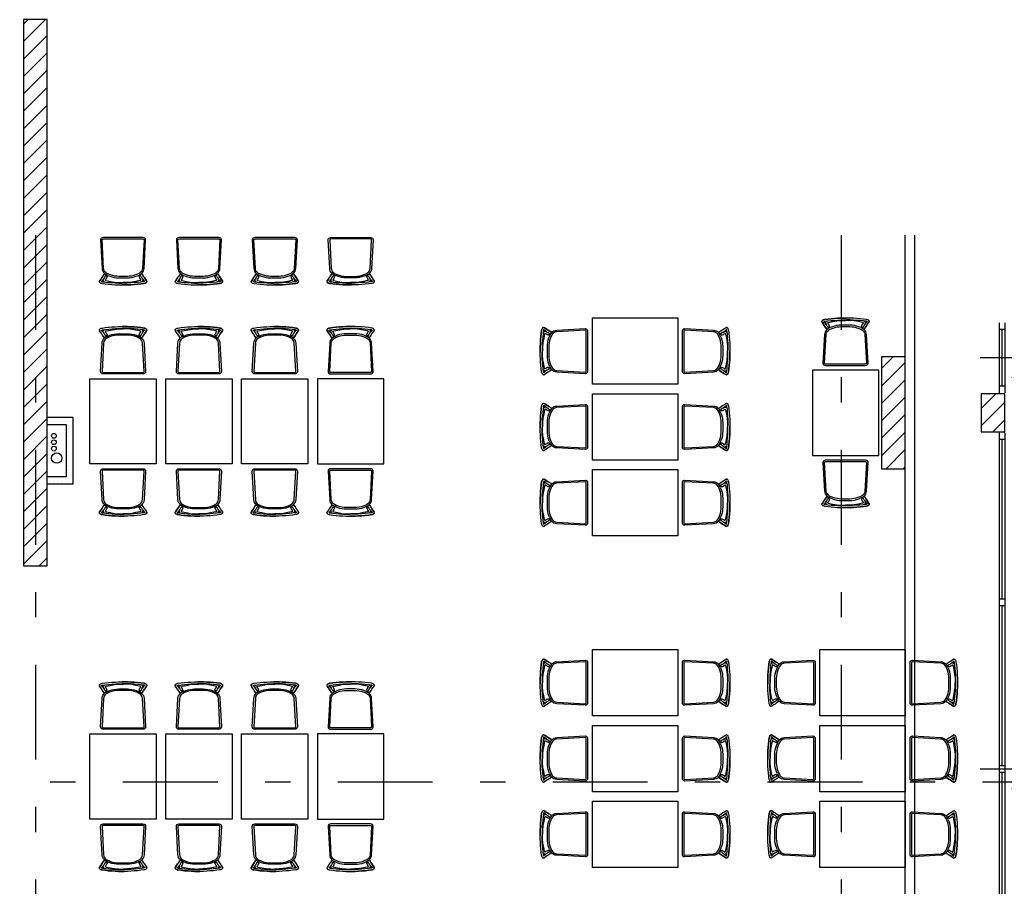
# Model space of a CAD drawing. Extents: x 88194 to 97745, y 86394 to 92856.
# Drawn here: x 90512 to 91551, y 91941 to 92856 of the extents above; entities that cross this region are included whole.
import ezdxf

# ---------------------------------------------------------------- set-up
doc = ezdxf.new("R2010")
doc.units = 0
doc.header["$MEASUREMENT"] = 0
doc.linetypes.add('Double Dashed copy', pattern=[226.666667, 100, -50, 26.666667, -50])
for name, color, linetype in [('ArchiCAD', 7, 'Continuous'), ('koloni', 7, 'Continuous'), ('obzav__restorant', 7, 'Continuous'), ('roof-2d', 7, 'Continuous'), ('wall-ext', 7, 'Continuous')]:
    doc.layers.add(name, color=color, linetype=linetype)
doc.styles.add('GENERATED_STYLE_1', font='TIMES.TTF')
pattern_1 = [(0, (0, 0), (0, 4), [0, -4])]
pattern_2 = [(45, (0, 0), (-9.1923878, 9.1923878), [])]

# ---------------------------------------------------------------- blocks, each defined once
blk = doc.blocks.new('WALL_2556', base_point=(90561.2, 92428.4))
at = {"layer": 'wall-ext'}
h = blk.add_hatch(dxfattribs=at)
h.set_pattern_fill('25 % COPY COPY', scale=4, style=0, pattern_type=0)
h.set_pattern_definition(pattern_1)
h.paths.add_polyline_path([(90541.2, 92435.9), (90541.2, 92428.4), (90561.2, 92428.4), (90568.7, 92435.9)], flags=0)
at = {"layer": 'wall-ext', "color": 3, "linetype": 'Continuous'}
for p, q in [((90568.7, 92435.9), (90541.2, 92435.9)), ((90541.2, 92428.4), (90561.2, 92428.4))]:
    blk.add_line(p, q, dxfattribs=at)
blk = doc.blocks.new('WALL_2560', base_point=(90561.2, 92373.4))
at = {"layer": 'wall-ext'}
h = blk.add_hatch(dxfattribs=at)
h.set_pattern_fill('25 % COPY COPY', scale=4, style=0, pattern_type=0)
h.set_pattern_definition(pattern_1)
h.paths.add_polyline_path([(90568.7, 92365.9), (90568.7, 92435.9), (90561.2, 92428.4), (90561.2, 92373.4)], flags=0)
at = {"layer": 'wall-ext', "color": 3, "linetype": 'Continuous'}
for p, q in [((90561.2, 92428.4), (90561.2, 92373.4)), ((90568.7, 92365.9), (90568.7, 92435.9))]:
    blk.add_line(p, q, dxfattribs=at)
blk = doc.blocks.new('WALL_2563', base_point=(90541.2, 92373.4))
at = {"layer": 'wall-ext'}
h = blk.add_hatch(dxfattribs=at)
h.set_pattern_fill('25 % COPY COPY', scale=4, style=0, pattern_type=0)
h.set_pattern_definition(pattern_1)
h.paths.add_polyline_path([(90568.7, 92365.9), (90561.2, 92373.4), (90541.2, 92373.4), (90541.2, 92365.9)], flags=0)
at = {"layer": 'wall-ext', "color": 3, "linetype": 'Continuous'}
for p, q in [((90561.2, 92373.4), (90541.2, 92373.4)), ((90541.2, 92365.9), (90568.7, 92365.9))]:
    blk.add_line(p, q, dxfattribs=at)
blk = doc.blocks.new('W_Ribbon_670')
at = {"color": 0, "linetype": 'Continuous'}
for p, q in [((-355.2, 0), (355.2, 0)), ((-355.2, 0), (355.2, 0)), ((-348.2, 0), (-348.2, -6)), ((-179.4, 0), (-179.4, -6)), ((-172.4, 0), (-172.4, -6)), ((-3.5, 0), (-3.5, -6)), ((3.5, 0), (3.5, -6)), ((172.4, 0), (172.4, -6)), ((179.4, 0), (179.4, -6)), ((348.2, 0), (348.2, -6)), ((-355.2, -6), (355.2, -6)), ((-355.2, -6), (355.2, -6)), ((-348.2, -3), (-179.4, -3)), ((-172.4, -3), (-3.5, -3)), ((3.5, -3), (172.4, -3)), ((179.4, -3), (348.2, -3))]:
    blk.add_line(p, q, dxfattribs=at)
blk = doc.blocks.new('Window-Door_Marker_-_70_6328')
at = {"layer": 'ArchiCAD', "color": 11, "linetype": 'Continuous'}
blk.add_line((0, -46), (0, 20), dxfattribs=at)
blk.add_circle((0, -66), 20, dxfattribs=at)
at = {"layer": 'ArchiCAD', "color": 11, "style": 'GENERATED_STYLE_1'}
for tag, p, height in [('AC_WIDO_B_SIZE', (-22.5, -12.25), 15), ('AC_WIDO_A_SIZE', (12.5, -41), 10)]:
    blk.add_attdef(tag, p, '', height=height, rotation=-90, dxfattribs=at)
blk.add_attdef('AC_MarkerText_1', (-12.421875, -73.5), '', height=15, dxfattribs=at)
blk = doc.blocks.new('W_Ribbon_674')
at = {"color": 0, "linetype": 'Continuous'}
for p, q in [((-37, 0), (37, 0)), ((-37, 0), (37, 0)), ((-30, 0), (-30, -6)), ((30, 0), (30, -6)), ((-37, -6), (37, -6)), ((-37, -6), (37, -6)), ((-30, -3), (30, -3))]:
    blk.add_line(p, q, dxfattribs=at)
blk = doc.blocks.new('Window-Door_Marker_-_70_6329')
at = {"layer": 'ArchiCAD', "color": 11, "linetype": 'Continuous'}
blk.add_line((0, -46), (0, 20), dxfattribs=at)
at = {"layer": 'ArchiCAD', "color": 11, "style": 'GENERATED_STYLE_1'}
for tag, p in [('AC_WIDO_B_SIZE', (-22.5, -12.25)), ('AC_WIDO_A_SIZE', (7.5, -23.5))]:
    blk.add_attdef(tag, p, '', height=15, rotation=-90, dxfattribs=at)
blk = doc.blocks.new('WALL_3200', base_point=(91551.2, 91683.4))
at = {"layer": 'wall-ext', "color": 7, "linetype": 'Continuous'}
for p, q in [((91551.2, 92420.9), (91551.2, 92460.9)), ((91551.2, 91683.4), (91551.2, 91708.4))]:
    blk.add_line(p, q, dxfattribs=at)
at = {"layer": 'wall-ext', "color": 4, "rotation": 270}
for name, p in [('W_Ribbon_674', (91551.2, 92498.9)), ('W_Ribbon_670', (91551.2, 92064.7))]:
    blk.add_blockref(name, p, dxfattribs=at)
at = {"layer": 'wall-ext', "color": 4, "rotation": 90}
for name, p, values in [('Window-Door_Marker_-_70_6329', (91545.2, 92498.9), {'AC_WIDO_A_SIZE': '74', 'AC_WIDO_B_SIZE': '390'}), ('Window-Door_Marker_-_70_6328', (91545.2, 92064.7), {'AC_MarkerText_1': "6'a", 'AC_WIDO_A_SIZE': '5', 'AC_WIDO_B_SIZE': '390'})]:
    blk.add_blockref(name, p, dxfattribs=at).add_auto_attribs(values)
blk = doc.blocks.new('COLUMN_938', base_point=(91538.7, 92440.9))
at = {"layer": 'koloni'}
h = blk.add_hatch(dxfattribs=at)
h.set_pattern_fill('COMMON BRICK', color=1, scale=13, angle=45, style=0, pattern_type=0)
h.set_pattern_definition(pattern_2)
h.paths.add_polyline_path([(91526.2, 92460.9), (91526.2, 92420.9), (91551.2, 92420.9), (91551.2, 92460.9)], flags=0)
at = {"layer": 'koloni', "color": 30, "linetype": 'Continuous'}
blk.add_lwpolyline([(91526.2, 92460.9), (91526.2, 92420.9), (91551.2, 92420.9), (91551.2, 92460.9)], close=True, dxfattribs=at)
blk = doc.blocks.new('COLUMN_940', base_point=(91433.7, 92440.9))
at = {"layer": 'koloni'}
h = blk.add_hatch(dxfattribs=at)
h.set_pattern_fill('COMMON BRICK', color=1, scale=13, angle=45, style=0, pattern_type=0)
h.set_pattern_definition(pattern_2)
h.paths.add_polyline_path([(91446.2, 92381.9), (91446.2, 92499.9), (91421.2, 92499.9), (91421.2, 92381.9)], flags=0)
at = {"layer": 'koloni', "color": 30, "linetype": 'Continuous'}
blk.add_lwpolyline([(91446.2, 92381.9), (91446.2, 92499.9), (91421.2, 92499.9), (91421.2, 92381.9)], close=True, dxfattribs=at)
blk = doc.blocks.new('COLUMN_948', base_point=(90528.7, 92567.6))
at = {"layer": 'koloni'}
h = blk.add_hatch(dxfattribs=at)
h.set_pattern_fill('COMMON BRICK', color=1, scale=13, angle=45, style=0, pattern_type=0)
h.set_pattern_definition(pattern_2)
h.paths.add_polyline_path([(90516.2, 92855.9), (90516.2, 92279.4), (90541.2, 92279.4), (90541.2, 92855.9)], flags=0)
at = {"layer": 'koloni', "color": 30, "linetype": 'Continuous'}
blk.add_lwpolyline([(90516.2, 92855.9), (90516.2, 92279.4), (90541.2, 92279.4), (90541.2, 92855.9)], close=True, dxfattribs=at)
blk = doc.blocks.new('Rectangular_Table_2969')
at = {"layer": 'obzav__restorant', "color": 0, "linetype": 'Continuous'}
for p, q in [((70, 90), (0, 90)), ((0, 90), (0, 0)), ((70, 0), (70, 90)), ((0, 0), (70, 0))]:
    blk.add_line(p, q, dxfattribs=at)
blk.add_lwpolyline([(0, 0), (70, 0), (70, 90), (0, 90)], close=True, dxfattribs=at)
blk = doc.blocks.new('Chair_03_2970')
at = {"layer": 'obzav__restorant', "color": 0, "linetype": 'Continuous'}
for p, q in [((0, 46.4), (0.1, 46.8)), ((0, 46.4), (0.1, 46)), ((0.1, 46.8), (0.2, 47.1)), ((0.2, 45.7), (0.1, 46)), ((0.2, 47.1), (0.7, 47.7)), ((0.2, 45.7), (0.3, 45.6)), ((1.5, 43.8), (0.3, 45.6)), ((0.7, 47.7), (1.3, 48)), ((1.3, 48), (2, 48.3)), ((2.5, 42.2), (1.5, 43.8)), ((1.9, 45.9), (2.2, 46.2)), ((2, 48.3), (2.8, 48.5)), ((2.2, 46.2), (2.4, 46.3)), ((2.4, 46.3), (2.8, 46.4)), ((3.4, 44.9), (2.4, 46.3)), ((3.3, 41), (2.5, 42.2)), ((2.8, 48.5), (6.2, 48.9)), ((2.8, 46.4), (3.3, 46.6)), ((3.3, 46.6), (6.5, 47)), ((4.6, 43.4), (3.4, 44.9)), ((4.1, 45.5), (4, 45.1)), ((4.1, 44.5), (4, 45.1)), ((4.1, 45.5), (4.2, 45.8)), ((4.8, 43.2), (4.1, 44.5)), ((4.2, 45.8), (4.6, 46.3)), ((4.6, 46.3), (5.2, 46.7)), ((4.9, 43), (4.6, 43.4)), ((5.3, 42.3), (4.8, 43.2)), ((5.2, 46.7), (5.3, 46.8)), ((5.7, 41.5), (5.3, 42.3)), ((6.1, 44.9), (6.2, 45)), ((6.1, 44.7), (6.1, 44.9)), ((6.2, 48.9), (9.7, 49.3)), ((6.2, 45), (6.4, 45.1)), ((6.7, 44.1), (6.2, 45)), ((6.4, 45.1), (6.7, 45.2)), ((6.5, 47), (9.9, 47.3)), ((6.7, 45.2), (7.2, 45.4)), ((7.3, 43.2), (6.7, 44.1)), ((7.2, 45.4), (11.4, 46.3)), ((7.7, 42.3), (7.3, 43.2)), ((8.1, 41.4), (7.7, 42.3)), ((9.7, 49.3), (13.2, 49.6)), ((9.9, 47.3), (13.4, 47.6)), ((13.3, 41.6), (11.1, 40.9)), ((11.4, 46.3), (15.8, 47.1)), ((13.2, 49.6), (16.7, 49.8)), ((15.7, 42.1), (13.3, 41.6)), ((13.4, 47.6), (16.9, 47.9)), ((18.1, 42.4), (15.7, 42.1)), ((15.8, 47.1), (20.4, 47.5)), ((16.7, 49.8), (20.3, 50)), ((16.9, 47.9), (20.4, 48)), ((20.5, 42.5), (18.1, 42.4)), ((20.3, 50), (23.9, 50)), ((20.4, 48), (23.9, 48)), ((20.4, 47.5), (25, 47.6)), ((29.5, 42.5), (20.5, 42.5)), ((23.9, 50), (26.1, 50)), ((23.9, 48), (26.1, 48)), ((29.6, 47.5), (25, 47.6)), ((29.7, 50), (26.1, 50)), ((29.6, 48), (26.1, 48)), ((31.9, 42.4), (29.5, 42.5)), ((33.1, 47.9), (29.6, 48)), ((34.2, 47.1), (29.6, 47.5)), ((33.3, 49.8), (29.7, 50)), ((34.3, 42.1), (31.9, 42.4)), ((36.6, 47.6), (33.1, 47.9)), ((36.8, 49.6), (33.3, 49.8)), ((38.6, 46.3), (34.2, 47.1)), ((36.7, 41.6), (34.3, 42.1)), ((40.1, 47.3), (36.6, 47.6)), ((38.9, 40.9), (36.7, 41.6)), ((40.3, 49.3), (36.8, 49.6)), ((42.8, 45.4), (38.6, 46.3)), ((43.5, 47), (40.1, 47.3)), ((43.8, 48.9), (40.3, 49.3)), ((41.9, 41.4), (42.3, 42.3)), ((42.3, 42.3), (42.7, 43.2)), ((42.7, 43.2), (43.3, 44.1)), ((43.3, 45.2), (42.8, 45.4)), ((43.6, 45.1), (43.3, 45.2)), ((43.3, 44.1), (43.8, 45)), ((46.7, 46.6), (43.5, 47)), ((43.8, 45), (43.6, 45.1)), ((47.2, 48.5), (43.8, 48.9)), ((43.9, 44.9), (43.8, 45)), ((43.9, 44.7), (43.9, 44.9)), ((44.3, 41.5), (44.7, 42.3)), ((44.8, 46.7), (44.7, 46.8)), ((44.7, 42.3), (45.2, 43.2)), ((45.4, 46.3), (44.8, 46.7)), ((45.1, 43), (45.4, 43.4)), ((45.2, 43.2), (45.9, 44.5)), ((45.8, 45.8), (45.4, 46.3)), ((45.4, 43.4), (46.6, 44.9)), ((45.9, 45.5), (45.8, 45.8)), ((45.9, 45.5), (46, 45.1)), ((45.9, 44.5), (46, 45.1)), ((46.6, 44.9), (47.6, 46.3)), ((47.2, 46.4), (46.7, 46.6)), ((46.7, 41), (47.5, 42.2)), ((48, 48.3), (47.2, 48.5)), ((47.6, 46.3), (47.2, 46.4)), ((47.5, 42.2), (48.5, 43.8)), ((47.8, 46.2), (47.6, 46.3)), ((48.1, 45.9), (47.8, 46.2)), ((48.7, 48), (48, 48.3)), ((48.5, 43.8), (49.7, 45.6)), ((49.3, 47.7), (48.7, 48)), ((49.8, 47.1), (49.3, 47.7)), ((49.8, 45.7), (49.7, 45.6)), ((49.8, 47.1), (49.9, 46.8)), ((49.8, 45.7), (49.9, 46)), ((50, 46.4), (49.9, 46.8)), ((50, 46.4), (49.9, 46)), ((2.9, 32.6), (1.2, 2.5)), ((3.1, 34.1), (2.9, 32.6)), ((2.9, 2.5), (4.5, 32.6)), ((3.6, 35.5), (3.1, 34.1)), ((4.8, 38.6), (3.3, 41)), ((4.4, 36.8), (3.6, 35.5)), ((5.5, 37.9), (4.4, 36.8)), ((4.5, 32.6), (4.7, 33.8)), ((4.7, 33.8), (5.2, 35)), ((5.2, 35), (5.9, 36.1)), ((6.8, 38.9), (5.5, 37.9)), ((5.8, 41.4), (5.7, 41.5)), ((5.8, 41.4), (6.1, 40.9)), ((5.9, 36.1), (6.9, 37)), ((6.2, 40.8), (6.7, 40.2)), ((8.9, 39.9), (6.8, 38.9)), ((6.9, 37), (8, 37.8)), ((8, 37.8), (9.9, 38.7)), ((11.1, 40.9), (8.9, 39.9)), ((9.9, 38.7), (11.9, 39.5)), ((11.9, 39.5), (14, 40.2)), ((14, 40.2), (16.1, 40.6)), ((16.1, 40.6), (18.3, 40.9)), ((18.3, 40.9), (20.5, 41)), ((20.5, 41), (29.5, 41)), ((29.5, 41), (31.7, 40.9)), ((31.7, 40.9), (33.9, 40.6)), ((33.9, 40.6), (36, 40.2)), ((36, 40.2), (38.1, 39.5)), ((38.1, 39.5), (40.1, 38.7)), ((41.1, 39.9), (38.9, 40.9)), ((40.1, 38.7), (42, 37.8)), ((41.1, 39.9), (44.4, 38.4)), ((42, 37.8), (43.1, 37)), ((43.1, 37), (44.1, 36.1)), ((43.8, 40.8), (43.4, 40.3)), ((44.2, 41.4), (43.9, 40.9)), ((44.1, 36.1), (44.8, 35)), ((44.2, 41.4), (44.3, 41.5)), ((45.6, 36.8), (44.4, 38.4)), ((44.8, 35), (45.3, 33.8)), ((45.3, 38.9), (46.7, 41)), ((45.3, 33.8), (45.5, 32.6)), ((45.5, 32.6), (47.1, 2.5)), ((46.4, 35.5), (45.6, 36.8)), ((46.9, 34.1), (46.4, 35.5)), ((47.1, 32.6), (46.9, 34.1)), ((48.8, 2.5), (47.1, 32.6)), ((1.2, 2.5), (1.4, 1.5)), ((1.4, 1.5), (2, 0.7)), ((2, 0.7), (2.9, 0.2)), ((2.9, 2.1), (2.9, 2.5)), ((3.2, 1.8), (2.9, 2.1)), ((2.9, 0.2), (4, 0)), ((3.5, 1.6), (3.2, 1.8)), ((4, 1.5), (3.5, 1.6)), ((46, 1.5), (4, 1.5)), ((4, 0), (46, 0)), ((46.5, 1.6), (46, 1.5)), ((46, 0), (47.1, 0.2)), ((46.8, 1.8), (46.5, 1.6)), ((47.1, 2.1), (46.8, 1.8)), ((47.1, 2.5), (47.1, 2.1)), ((47.1, 0.2), (48, 0.7)), ((48, 0.7), (48.6, 1.5)), ((48.6, 1.5), (48.8, 2.5))]:
    blk.add_line(p, q, dxfattribs=at)
blk.add_lwpolyline([(2.9, 32.6), (1.2, 2.5), (1.4, 1.5), (2, 0.7), (2.9, 0.2), (4, 0), (46, 0), (47.1, 0.2), (48, 0.7), (48.6, 1.5), (48.8, 2.5), (47.1, 32.6), (46.9, 34.1), (46.4, 35.5), (45.6, 36.8), (44.4, 38.4), (44.2, 38.5), (44.2, 38.6), (44.4, 38.5), (44.6, 38.6), (44.8, 38.6), (45, 38.7), (45.2, 38.8), (45.3, 38.9), (46.7, 41), (47.5, 42.2), (48.5, 43.8), (49.7, 45.6), (49.8, 45.7), (49.9, 46), (50, 46.4), (49.9, 46.8), (49.8, 47.1), (49.3, 47.7), (48.7, 48), (48, 48.3), (47.2, 48.5), (43.8, 48.9), (40.3, 49.3), (36.8, 49.6), (33.3, 49.8), (29.7, 50), (26.1, 50), (23.9, 50), (20.3, 50), (16.7, 49.8), (13.2, 49.6), (9.7, 49.3), (6.2, 48.9), (2.8, 48.5), (2, 48.3), (1.3, 48), (0.7, 47.7), (0.2, 47.1), (0.1, 46.8), (0, 46.4), (0.1, 46), (0.2, 45.7), (0.3, 45.6), (1.5, 43.8), (2.5, 42.2), (3.3, 41), (4.8, 38.6), (5, 38.5), (5.3, 38.4), (5.5, 38.4), (5.7, 38.4), (6, 38.4), (6, 38.3), (5.5, 37.9), (4.4, 36.8), (3.6, 35.5), (3.1, 34.1)], close=True, dxfattribs=at)
for points in [[(4.8, 38.6), (5.3, 38.4), (5.7, 38.4), (6.2, 38.5), (6.6, 38.7), (6.8, 39), (6.9, 39.4), (6.9, 39.9), (6.7, 40.2)], [(6.1, 40.9), (6.3, 40.7), (6.6, 40.5), (6.9, 40.4), (7.3, 40.4), (7.6, 40.6), (7.9, 40.8), (8.1, 41.1), (8.1, 41.4)], [(41.9, 41.4), (41.9, 41.1), (42.1, 40.8), (42.4, 40.6), (42.7, 40.4), (43.1, 40.4), (43.4, 40.5), (43.7, 40.7), (43.9, 40.9)], [(43.4, 40.3), (43.2, 39.9), (43.2, 39.5), (43.3, 39.1), (43.6, 38.8), (44, 38.6), (44.5, 38.5), (44.9, 38.6), (45.3, 38.9)]]:
    blk.add_lwpolyline(points, dxfattribs=at)
blk = doc.blocks.new('Chair_03_3008')
at = {"layer": 'obzav__restorant', "color": 0, "linetype": 'Continuous'}
for p, q in [((0, 46.4), (0.1, 46.8)), ((0, 46.4), (0.1, 46)), ((0.1, 46.8), (0.2, 47.1)), ((0.2, 45.7), (0.1, 46)), ((0.2, 47.1), (0.7, 47.7)), ((0.2, 45.7), (0.3, 45.6)), ((1.5, 43.8), (0.3, 45.6)), ((0.7, 47.7), (1.3, 48)), ((1.3, 48), (2, 48.3)), ((2.5, 42.2), (1.5, 43.8)), ((1.9, 45.9), (2.2, 46.2)), ((2, 48.3), (2.8, 48.5)), ((2.2, 46.2), (2.4, 46.3)), ((2.4, 46.3), (2.8, 46.4)), ((3.4, 44.9), (2.4, 46.3)), ((3.3, 41), (2.5, 42.2)), ((2.8, 48.5), (6.2, 48.9)), ((2.8, 46.4), (3.3, 46.6)), ((3.3, 46.6), (6.5, 47)), ((4.6, 43.4), (3.4, 44.9)), ((4.1, 45.5), (4, 45.1)), ((4.1, 44.5), (4, 45.1)), ((4.1, 45.5), (4.2, 45.8)), ((4.8, 43.2), (4.1, 44.5)), ((4.2, 45.8), (4.6, 46.3)), ((4.6, 46.3), (5.2, 46.7)), ((4.9, 43), (4.6, 43.4)), ((5.3, 42.3), (4.8, 43.2)), ((5.2, 46.7), (5.3, 46.8)), ((5.7, 41.5), (5.3, 42.3)), ((6.1, 44.9), (6.2, 45)), ((6.1, 44.7), (6.1, 44.9)), ((6.2, 48.9), (9.7, 49.3)), ((6.2, 45), (6.4, 45.1)), ((6.7, 44.1), (6.2, 45)), ((6.4, 45.1), (6.7, 45.2)), ((6.5, 47), (9.9, 47.3)), ((6.7, 45.2), (7.2, 45.4)), ((7.3, 43.2), (6.7, 44.1)), ((7.2, 45.4), (11.4, 46.3)), ((7.7, 42.3), (7.3, 43.2)), ((8.1, 41.4), (7.7, 42.3)), ((9.7, 49.3), (13.2, 49.6)), ((9.9, 47.3), (13.4, 47.6)), ((13.3, 41.6), (11.1, 40.9)), ((11.4, 46.3), (15.8, 47.1)), ((13.2, 49.6), (16.7, 49.8)), ((15.7, 42.1), (13.3, 41.6)), ((13.4, 47.6), (16.9, 47.9)), ((18.1, 42.4), (15.7, 42.1)), ((15.8, 47.1), (20.4, 47.5)), ((16.7, 49.8), (20.3, 50)), ((16.9, 47.9), (20.4, 48)), ((20.5, 42.5), (18.1, 42.4)), ((20.3, 50), (23.9, 50)), ((20.4, 48), (23.9, 48)), ((20.4, 47.5), (25, 47.6)), ((29.5, 42.5), (20.5, 42.5)), ((23.9, 50), (26.1, 50)), ((23.9, 48), (26.1, 48)), ((29.6, 47.5), (25, 47.6)), ((29.7, 50), (26.1, 50)), ((29.6, 48), (26.1, 48)), ((31.9, 42.4), (29.5, 42.5)), ((33.1, 47.9), (29.6, 48)), ((34.2, 47.1), (29.6, 47.5)), ((33.3, 49.8), (29.7, 50)), ((34.3, 42.1), (31.9, 42.4)), ((36.6, 47.6), (33.1, 47.9)), ((36.8, 49.6), (33.3, 49.8)), ((38.6, 46.3), (34.2, 47.1)), ((36.7, 41.6), (34.3, 42.1)), ((40.1, 47.3), (36.6, 47.6)), ((38.9, 40.9), (36.7, 41.6)), ((40.3, 49.3), (36.8, 49.6)), ((42.8, 45.4), (38.6, 46.3)), ((43.5, 47), (40.1, 47.3)), ((43.8, 48.9), (40.3, 49.3)), ((41.9, 41.4), (42.3, 42.3)), ((42.3, 42.3), (42.7, 43.2)), ((42.7, 43.2), (43.3, 44.1)), ((43.3, 45.2), (42.8, 45.4)), ((43.6, 45.1), (43.3, 45.2)), ((43.3, 44.1), (43.8, 45)), ((46.7, 46.6), (43.5, 47)), ((43.8, 45), (43.6, 45.1)), ((47.2, 48.5), (43.8, 48.9)), ((43.9, 44.9), (43.8, 45)), ((43.9, 44.7), (43.9, 44.9)), ((44.3, 41.5), (44.7, 42.3)), ((44.8, 46.7), (44.7, 46.8)), ((44.7, 42.3), (45.2, 43.2)), ((45.4, 46.3), (44.8, 46.7)), ((45.1, 43), (45.4, 43.4)), ((45.2, 43.2), (45.9, 44.5)), ((45.8, 45.8), (45.4, 46.3)), ((45.4, 43.4), (46.6, 44.9)), ((45.9, 45.5), (45.8, 45.8)), ((45.9, 45.5), (46, 45.1)), ((45.9, 44.5), (46, 45.1)), ((46.6, 44.9), (47.6, 46.3)), ((47.2, 46.4), (46.7, 46.6)), ((46.7, 41), (47.5, 42.2)), ((48, 48.3), (47.2, 48.5)), ((47.6, 46.3), (47.2, 46.4)), ((47.5, 42.2), (48.5, 43.8)), ((47.8, 46.2), (47.6, 46.3)), ((48.1, 45.9), (47.8, 46.2)), ((48.7, 48), (48, 48.3)), ((48.5, 43.8), (49.7, 45.6)), ((49.3, 47.7), (48.7, 48)), ((49.8, 47.1), (49.3, 47.7)), ((49.8, 45.7), (49.7, 45.6)), ((49.8, 47.1), (49.9, 46.8)), ((49.8, 45.7), (49.9, 46)), ((50, 46.4), (49.9, 46.8)), ((50, 46.4), (49.9, 46)), ((2.9, 32.6), (1.2, 2.5)), ((3.1, 34.1), (2.9, 32.6)), ((2.9, 2.5), (4.5, 32.6)), ((3.6, 35.5), (3.1, 34.1)), ((4.8, 38.6), (3.3, 41)), ((4.4, 36.8), (3.6, 35.5)), ((5.5, 37.9), (4.4, 36.8)), ((4.5, 32.6), (4.7, 33.8)), ((4.7, 33.8), (5.2, 35)), ((5.2, 35), (5.9, 36.1)), ((6.8, 38.9), (5.5, 37.9)), ((5.8, 41.4), (5.7, 41.5)), ((5.8, 41.4), (6.1, 40.9)), ((5.9, 36.1), (6.9, 37)), ((6.2, 40.8), (6.7, 40.2)), ((8.9, 39.9), (6.8, 38.9)), ((6.9, 37), (8, 37.8)), ((8, 37.8), (9.9, 38.7)), ((11.1, 40.9), (8.9, 39.9)), ((9.9, 38.7), (11.9, 39.5)), ((11.9, 39.5), (14, 40.2)), ((14, 40.2), (16.1, 40.6)), ((16.1, 40.6), (18.3, 40.9)), ((18.3, 40.9), (20.5, 41)), ((20.5, 41), (29.5, 41)), ((29.5, 41), (31.7, 40.9)), ((31.7, 40.9), (33.9, 40.6)), ((33.9, 40.6), (36, 40.2)), ((36, 40.2), (38.1, 39.5)), ((38.1, 39.5), (40.1, 38.7)), ((41.1, 39.9), (38.9, 40.9)), ((40.1, 38.7), (42, 37.8)), ((41.1, 39.9), (44.4, 38.4)), ((42, 37.8), (43.1, 37)), ((43.1, 37), (44.1, 36.1)), ((43.8, 40.8), (43.4, 40.3)), ((44.2, 41.4), (43.9, 40.9)), ((44.1, 36.1), (44.8, 35)), ((44.2, 41.4), (44.3, 41.5)), ((45.6, 36.8), (44.4, 38.4)), ((44.8, 35), (45.3, 33.8)), ((45.3, 38.9), (46.7, 41)), ((45.3, 33.8), (45.5, 32.6)), ((45.5, 32.6), (47.1, 2.5)), ((46.4, 35.5), (45.6, 36.8)), ((46.9, 34.1), (46.4, 35.5)), ((47.1, 32.6), (46.9, 34.1)), ((48.8, 2.5), (47.1, 32.6)), ((1.2, 2.5), (1.4, 1.5)), ((1.4, 1.5), (2, 0.7)), ((2, 0.7), (2.9, 0.2)), ((2.9, 2.1), (2.9, 2.5)), ((3.2, 1.8), (2.9, 2.1)), ((2.9, 0.2), (4, 0)), ((3.5, 1.6), (3.2, 1.8)), ((4, 1.5), (3.5, 1.6)), ((46, 1.5), (4, 1.5)), ((4, 0), (46, 0)), ((46.5, 1.6), (46, 1.5)), ((46, 0), (47.1, 0.2)), ((46.8, 1.8), (46.5, 1.6)), ((47.1, 2.1), (46.8, 1.8)), ((47.1, 2.5), (47.1, 2.1)), ((47.1, 0.2), (48, 0.7)), ((48, 0.7), (48.6, 1.5)), ((48.6, 1.5), (48.8, 2.5))]:
    blk.add_line(p, q, dxfattribs=at)
blk.add_lwpolyline([(2.9, 32.6), (1.2, 2.5), (1.4, 1.5), (2, 0.7), (2.9, 0.2), (4, 0), (46, 0), (47.1, 0.2), (48, 0.7), (48.6, 1.5), (48.8, 2.5), (47.1, 32.6), (46.9, 34.1), (46.4, 35.5), (45.6, 36.8), (44.4, 38.4), (44.2, 38.5), (44.2, 38.6), (44.4, 38.5), (44.6, 38.6), (44.8, 38.6), (45, 38.7), (45.2, 38.8), (45.3, 38.9), (46.7, 41), (47.5, 42.2), (48.5, 43.8), (49.7, 45.6), (49.8, 45.7), (49.9, 46), (50, 46.4), (49.9, 46.8), (49.8, 47.1), (49.3, 47.7), (48.7, 48), (48, 48.3), (47.2, 48.5), (43.8, 48.9), (40.3, 49.3), (36.8, 49.6), (33.3, 49.8), (29.7, 50), (26.1, 50), (23.9, 50), (20.3, 50), (16.7, 49.8), (13.2, 49.6), (9.7, 49.3), (6.2, 48.9), (2.8, 48.5), (2, 48.3), (1.3, 48), (0.7, 47.7), (0.2, 47.1), (0.1, 46.8), (0, 46.4), (0.1, 46), (0.2, 45.7), (0.3, 45.6), (1.5, 43.8), (2.5, 42.2), (3.3, 41), (4.8, 38.6), (5, 38.5), (5.3, 38.4), (5.5, 38.4), (5.7, 38.4), (6, 38.4), (6, 38.3), (5.5, 37.9), (4.4, 36.8), (3.6, 35.5), (3.1, 34.1)], close=True, dxfattribs=at)
for points in [[(4.8, 38.6), (5.3, 38.4), (5.7, 38.4), (6.2, 38.5), (6.6, 38.7), (6.8, 39), (6.9, 39.4), (6.9, 39.9), (6.7, 40.2)], [(6.1, 40.9), (6.3, 40.7), (6.6, 40.5), (6.9, 40.4), (7.3, 40.4), (7.6, 40.6), (7.9, 40.8), (8.1, 41.1), (8.1, 41.4)], [(41.9, 41.4), (41.9, 41.1), (42.1, 40.8), (42.4, 40.6), (42.7, 40.4), (43.1, 40.4), (43.4, 40.5), (43.7, 40.7), (43.9, 40.9)], [(43.4, 40.3), (43.2, 39.9), (43.2, 39.5), (43.3, 39.1), (43.6, 38.8), (44, 38.6), (44.5, 38.5), (44.9, 38.6), (45.3, 38.9)]]:
    blk.add_lwpolyline(points, dxfattribs=at)
blk = doc.blocks.new('Rectangular_Table_3018')
at = {"layer": 'obzav__restorant', "color": 0, "linetype": 'Continuous'}
for p, q in [((70, 90), (0, 90)), ((0, 90), (0, 0)), ((70, 0), (70, 90)), ((0, 0), (70, 0))]:
    blk.add_line(p, q, dxfattribs=at)
blk.add_lwpolyline([(0, 0), (70, 0), (70, 90), (0, 90)], close=True, dxfattribs=at)

msp = doc.modelspace()

# ---------------------------------------------------------------- linework, layer by layer
at = {"color": 45, "linetype": 'Double Dashed copy'}
for p, q in [((90528.7, 92628.4), (90528.7, 90880.9)), ((91378.7, 92628.4), (91378.7, 91673.4)), ((92534.4, 92050.9), (90323.7, 92050.9))]:
    msp.add_line(p, q, dxfattribs=at)
at = {"layer": 'roof-2d', "color": 91, "linetype": 'Continuous'}
for centre, radius in [((90548.2, 92416.6), 2.5), ((90548.2, 92409.8), 2.5), ((90548.2, 92403.1), 2.5), ((90551.2, 92393.1), 5.5)]:
    msp.add_circle(centre, radius, dxfattribs=at)
at = {"layer": 'wall-ext', "color": 120, "linetype": 'Continuous'}
for p, q in [((91446.2, 91683.4), (91446.2, 92628.4)), ((91456.2, 91683.4), (91456.2, 92628.4))]:
    msp.add_line(p, q, dxfattribs=at)

# ---------------------------------------------------------------- block references
at = {"layer": 'koloni', "color": 30}
for name, p in [('COLUMN_948', (90528.7, 92567.6)), ('COLUMN_940', (91433.7, 92440.9)), ('COLUMN_938', (91538.7, 92440.9))]:
    msp.add_blockref(name, p, dxfattribs=at)
at = {"layer": 'obzav__restorant', "color": 91, "rotation": 180}
for name, p in [('Chair_03_3008', (90646.2, 92625.9)), ('Chair_03_3008', (90726.2, 92625.9)), ('Chair_03_3008', (90806.2, 92625.9)), ('Rectangular_Table_3018', (90896.2, 92476.9)), ('Chair_03_3008', (91408.2, 92390.9)), ('Chair_03_3008', (90886.2, 92381.9)), ('Rectangular_Table_3018', (90896.2, 92101.9)), ('Chair_03_3008', (90886.2, 92006.9))]:
    msp.add_blockref(name, p, dxfattribs=at)
at = {"layer": 'obzav__restorant', "color": 91, "xscale": -1}
for name, p, rotation in [('Chair_03_2970', (90836.2, 92625.9), 180), ('Chair_03_2970', (91111.2, 92531), 90), ('Rectangular_Table_2969', (91206.2, 92541), 90), ('Chair_03_2970', (91211.2, 92481), 270), ('Rectangular_Table_2969', (90586.2, 92476.9), 180), ('Rectangular_Table_2969', (90666.2, 92476.9), 180), ('Rectangular_Table_2969', (90746.2, 92476.9), 180), ('Rectangular_Table_2969', (91206.2, 92461), 90), ('Chair_03_2970', (91111.2, 92451), 90), ('Chair_03_2970', (91211.2, 92401), 270), ('Chair_03_2970', (90596.2, 92381.9), 180), ('Chair_03_2970', (90676.2, 92381.9), 180), ('Chair_03_2970', (90756.2, 92381.9), 180), ('Rectangular_Table_2969', (91206.2, 92381), 90), ('Chair_03_2970', (91111.2, 92371), 90), ('Chair_03_2970', (91211.2, 92321), 270), ('Rectangular_Table_2969', (91206.2, 92191), 90), ('Rectangular_Table_2969', (91446.2, 92191), 90), ('Chair_03_2970', (91111.2, 92181), 90), ('Chair_03_2970', (91211.2, 92131), 270), ('Chair_03_2970', (91351.2, 92181), 90), ('Chair_03_2970', (91451.2, 92131), 270), ('Rectangular_Table_2969', (91206.2, 92111), 90), ('Rectangular_Table_2969', (91446.2, 92111), 90), ('Rectangular_Table_2969', (90586.2, 92101.9), 180), ('Rectangular_Table_2969', (90666.2, 92101.9), 180), ('Rectangular_Table_2969', (90746.2, 92101.9), 180), ('Chair_03_2970', (91111.2, 92101), 90), ('Chair_03_2970', (91211.2, 92051), 270), ('Chair_03_2970', (91351.2, 92101), 90), ('Chair_03_2970', (91451.2, 92051), 270), ('Rectangular_Table_2969', (91206.2, 92031), 90), ('Rectangular_Table_2969', (91446.2, 92031), 90), ('Chair_03_2970', (91111.2, 92021), 90), ('Chair_03_2970', (91211.2, 91971), 270), ('Chair_03_2970', (91351.2, 92021), 90), ('Chair_03_2970', (91451.2, 91971), 270), ('Chair_03_2970', (90596.2, 92006.9), 180), ('Chair_03_2970', (90676.2, 92006.9), 180), ('Chair_03_2970', (90756.2, 92006.9), 180)]:
    msp.add_blockref(name, p, dxfattribs=dict(at, rotation=rotation))
for p in [(90646.2, 92481.9), (90726.2, 92481.9), (90806.2, 92481.9), (90646.2, 92106.9), (90726.2, 92106.9), (90806.2, 92106.9)]:
    msp.add_blockref('Chair_03_2970', p, dxfattribs=at)
at = {"layer": 'obzav__restorant', "color": 91}
for name, p in [('Chair_03_3008', (90836.2, 92481.9)), ('Chair_03_3008', (91358.2, 92490.9)), ('Rectangular_Table_3018', (91348.2, 92395.9)), ('Chair_03_3008', (90836.2, 92106.9))]:
    msp.add_blockref(name, p, dxfattribs=at)
at = {"layer": 'wall-ext', "color": 7}
msp.add_blockref('WALL_3200', (91551.2, 91683.4), dxfattribs=at)
at = {"layer": 'wall-ext', "color": 3}
for name, p in [('WALL_2556', (90561.2, 92428.4)), ('WALL_2560', (90561.2, 92373.4)), ('WALL_2563', (90541.2, 92373.4))]:
    msp.add_blockref(name, p, dxfattribs=at)

doc.saveas('drawing.dxf')
